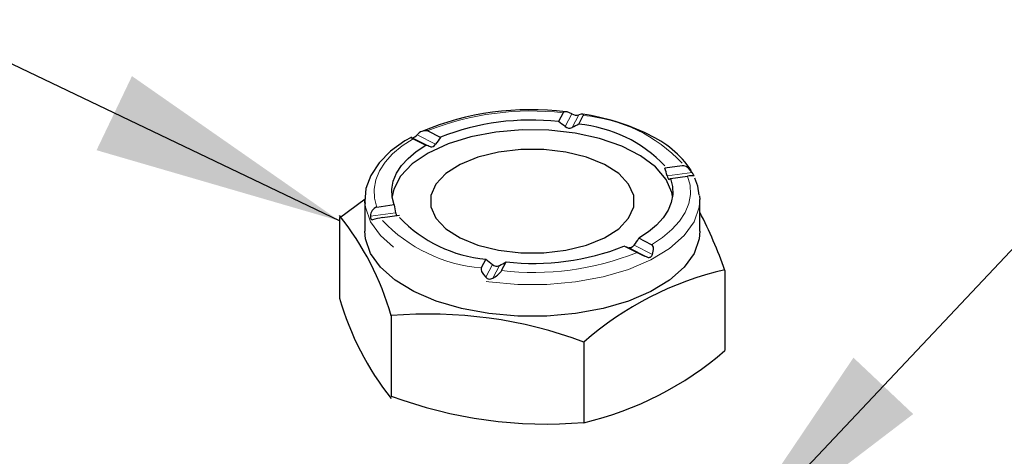
# Model space of a CAD drawing. Extents: x 0 to 21.5, y -0.4 to 15.8.
# Drawn here: x 9.5 to 10.5, y 12.2 to 12.6 of the extents above; entities that cross this region are included whole.
import ezdxf

# ---------------------------------------------------------------- set-up
doc = ezdxf.new("R2010")
doc.units = 0
doc.header["$MEASUREMENT"] = 0
doc.linetypes.add('PHANTOM', pattern=[0.5, 0.25, -0.05, 0.05, -0.05, 0.05, -0.05])
doc.layers.get('0').update_dxf_attribs({"linetype": 'CONTINUOUS'})
doc.styles.add('SIMPLEX', font='SIMPLEX.shx', dxfattribs={"height": 0.15})
doc.dimstyles.new('STANDARD$7', dxfattribs={"dimtxt": 0.19, "dimasz": 0.16, "dimexe": 0.13, "dimexo": 0.13, "dimgap": 0.09, "dimtad": 0, "dimtih": 1, "dimtoh": 1, "dimzin": 4, "dimdsep": 46, "dimtxsty": 'Standard', "dimcen": 0.03, "dimclrd": 1, "dimclre": 1, "dimclrt": 4, "dimadec": 0, "dimazin": 0, "dimtfac": 1, "dimtdec": 4, "dimtofl": 0, "dimtmove": 0, "dimatfit": 3, "dimfxl": 0, "dimtolj": 1, "dimtzin": 0, "dimarcsym": 0})

msp = doc.modelspace()

# ---------------------------------------------------------------- linework, layer by layer
at = {"color": 7, "linetype": 'Continuous', "lineweight": 30}
for p, q in [((10.02071, 12.55346), (10.0161, 12.5447)), ((10.03642, 12.54194), (10.04103, 12.55069)), ((9.89821, 12.52865), (9.8856, 12.53506)), ((9.87072, 12.5275), (9.88333, 12.52109)), ((10.13994, 12.50043), (10.12272, 12.49808)), ((10.12817, 12.48776), (10.14539, 12.4901)), ((9.79714, 12.44826), (9.82256, 12.46722)), ((9.8224, 12.46325), (9.82228, 12.46652)), ((9.82228, 12.46652), (9.82228, 12.43484)), ((10.15747, 12.47032), (10.15763, 12.46652)), ((10.15763, 12.43484), (10.15763, 12.46652)), ((9.85174, 12.46119), (9.83452, 12.45884)), ((9.79714, 12.44826), (9.79714, 12.36795)), ((9.83996, 12.44852), (9.85718, 12.45086)), ((10.10919, 12.42145), (10.09658, 12.42785)), ((10.0817, 12.42029), (10.09431, 12.41389)), ((9.94349, 12.40701), (9.93887, 12.39826)), ((9.9592, 12.39549), (9.96381, 12.40424)), ((10.18277, 12.39576), (10.18277, 12.31544)), ((9.8488, 12.35029), (9.8488, 12.26997)), ((10.04162, 12.32403), (10.04162, 12.24372))]:
    msp.add_line(p, q, dxfattribs=at)
at = {"color": 7, "linetype": 'PHANTOM', "lineweight": 0}
for p, q in [((10.02286, 12.53965), (10.02959, 12.55241)), ((10.02984, 12.5387), (10.03657, 12.55146)), ((9.86958, 12.52872), (9.88797, 12.51938)), ((9.87469, 12.53132), (9.89308, 12.52198)), ((10.14996, 12.49384), (10.12485, 12.49042)), ((9.85319, 12.45343), (9.82808, 12.45001)), ((10.08683, 12.41833), (10.10522, 12.40899)), ((10.09194, 12.42093), (10.11033, 12.41158)), ((9.94334, 12.38885), (9.95007, 12.40161)), ((9.95032, 12.3879), (9.95705, 12.40066))]:
    msp.add_line(p, q, dxfattribs=at)
at = {"color": 7, "linetype": 'Continuous', "lineweight": 30, "flags": 128}
for points in [[(10.02959, 12.55241), (10.02487, 12.55428), (10.02278, 12.5545), (10.02138, 12.55414), (10.02071, 12.55346)], [(10.04103, 12.55069), (10.04117, 12.55099), (10.04124, 12.55166), (10.04066, 12.55215), (10.03884, 12.5521), (10.03657, 12.55146)], [(10.13031, 12.46976), (10.12962, 12.47353), (10.12394, 12.48681), (10.11341, 12.4993), (10.09842, 12.51055), (10.07951, 12.52016), (10.05737, 12.52778), (10.03278, 12.53312), (10.00665, 12.53601), (9.97992, 12.53634), (9.95355, 12.53408), (9.92849, 12.52933), (9.90566, 12.52226), (9.88587, 12.51312), (9.86984, 12.50224), (9.85816, 12.49002), (9.85124, 12.47689), (9.84959, 12.46976)], [(9.86868, 12.52869), (9.86244, 12.52534), (9.84812, 12.51499), (9.83662, 12.50342), (9.82832, 12.49085), (9.82353, 12.47771), (9.82232, 12.46453), (9.82262, 12.46274)], [(9.86958, 12.52872), (9.86849, 12.52888), (9.86879, 12.52859), (9.86965, 12.52807), (9.87072, 12.5275)], [(9.85174, 12.46119), (9.84968, 12.46913), (9.84939, 12.47715), (9.85086, 12.48513), (9.85408, 12.49297), (9.85901, 12.50059), (9.86559, 12.50787), (9.87373, 12.51473), (9.88333, 12.52109)], [(9.91774, 12.42835), (9.93562, 12.4211), (9.95622, 12.41606), (9.97852, 12.41347), (10.00139, 12.41347), (10.02368, 12.41606), (10.04429, 12.4211), (10.06217, 12.42835), (10.07642, 12.43743), (10.08635, 12.4479), (10.09144, 12.45923), (10.09144, 12.47085), (10.08635, 12.48218), (10.07642, 12.49265), (10.06217, 12.50174), (10.04429, 12.50898), (10.02368, 12.51402), (10.00139, 12.51661), (9.97852, 12.51661), (9.95622, 12.51402), (9.93562, 12.50898), (9.91774, 12.50174), (9.90348, 12.49265), (9.89356, 12.48218), (9.88847, 12.47085), (9.88847, 12.45923), (9.89356, 12.4479), (9.90348, 12.43743), (9.91774, 12.42835)], [(10.14996, 12.49384), (10.14633, 12.49816), (10.14395, 12.4997), (10.14169, 12.50041), (10.13994, 12.50043)], [(10.12817, 12.48776), (10.13023, 12.47981), (10.13052, 12.4718), (10.12905, 12.46382), (10.12583, 12.45597), (10.1209, 12.44836), (10.11432, 12.44107), (10.10618, 12.43421), (10.09658, 12.42785)], [(10.12485, 12.49042), (10.1253, 12.4889), (10.12584, 12.48761), (10.12635, 12.48693), (10.12672, 12.48687)], [(10.1571, 12.4709), (10.15579, 12.48006), (10.15255, 12.48802)], [(9.82808, 12.45001), (9.8281, 12.44843), (9.82846, 12.44722), (9.82905, 12.44653), (9.82995, 12.44647)], [(10.15763, 12.43484), (10.15699, 12.42741), (10.15192, 12.41279), (10.14192, 12.39883), (10.12731, 12.38597), (10.10852, 12.37459), (10.08613, 12.36504), (10.06082, 12.35762), (10.03335, 12.35254), (10.00457, 12.34996), (9.97534, 12.34996), (9.94656, 12.35254), (9.91909, 12.35762), (9.89378, 12.36504), (9.87139, 12.37459), (9.8526, 12.38597), (9.83799, 12.39883), (9.82799, 12.41279), (9.82291, 12.42741), (9.82228, 12.43484)], [(10.09194, 12.42093), (10.09172, 12.42062), (10.0904, 12.41924), (10.08894, 12.41839), (10.08752, 12.41817), (10.08683, 12.41833)], [(10.11033, 12.41158), (10.11141, 12.41665), (10.11112, 12.41897), (10.11026, 12.4206), (10.10919, 12.42145)], [(9.93887, 12.39826), (9.93874, 12.39792), (9.93866, 12.39675), (9.93925, 12.39476), (9.94107, 12.39164), (9.94334, 12.38885)]]:
    msp.add_lwpolyline(points, dxfattribs=at)
at = {"color": 7, "linetype": 'PHANTOM', "lineweight": 0, "flags": 128}
for points in [[(9.83452, 12.45884), (9.83202, 12.46795), (9.83159, 12.47715), (9.83323, 12.48631), (9.8369, 12.49531), (9.84258, 12.50404), (9.85018, 12.51239), (9.8596, 12.52024), (9.87072, 12.5275)], [(10.14539, 12.4901), (10.14788, 12.48099), (10.14832, 12.4718), (10.14668, 12.46264), (10.143, 12.45363), (10.13733, 12.4449), (10.12973, 12.43655), (10.12031, 12.4287), (10.10919, 12.42145)], [(10.15763, 12.46652), (10.15699, 12.4591), (10.15192, 12.44447), (10.14192, 12.43052), (10.12731, 12.41765), (10.10852, 12.40628), (10.08613, 12.39673), (10.06082, 12.3893), (10.03335, 12.38422), (10.00457, 12.38165), (9.97534, 12.38165), (9.94656, 12.38422), (9.91909, 12.3893), (9.89378, 12.39673), (9.87139, 12.40628), (9.8526, 12.41765), (9.83799, 12.43052), (9.82799, 12.44447), (9.82291, 12.4591), (9.8224, 12.46325)]]:
    msp.add_lwpolyline(points, dxfattribs=at)
at = {"color": 7, "linetype": 'Continuous', "lineweight": 30}
for centre, radius, start, end in [((9.98782, 12.27503), 0.28151, 82.72445, 112.65735), ((9.98884, 12.29739), 0.24881, 83.7108, 111.36275), ((10.03426, 12.56003), 0.00894, 238.47563, 284.94799), ((10.00875, 12.33244), 0.22185, 63.94932, 81.76129), ((9.88336, 12.52458), 0.01098, 78.21037, 142.13659), ((10.02715, 12.54491), 0.00679, 230.81446, 293.33348), ((10.02441, 12.40666), 0.13581, 43.62115, 84.92639), ((9.86872, 12.53621), 0.00771, 276.36857, 320.67958), ((10.06396, 12.43781), 0.10293, 34.26902, 65.7845), ((9.88849, 12.52455), 0.00526, 264.255, 330.72148), ((10.14944, 12.46989), 0.02061, 83.34098, 101.33717), ((10.2087, 12.52377), 0.06598, 207.09614, 210.45907), ((9.83674, 12.45064), 0.00869, 104.83666, 184.14457), ((9.57153, 12.27098), 0.28839, 15.96195, 38.52857), ((9.85078, 12.36978), 0.07948, 97.82268, 105.19739), ((9.86455, 12.45561), 0.01156, 190.83368, 206.86664), ((9.9555, 12.54228), 0.13581, 223.62115, 264.92639), ((9.70973, 12.22623), 0.5025, 19.71716, 26.95711), ((9.99107, 12.65155), 0.24881, 263.7108, 291.36275), ((10.16982, 12.56772), 0.17138, 243.85674, 247.85387), ((10.10653, 12.41259), 0.00393, 250.46736, 345.23242), ((9.95435, 12.40664), 0.00661, 229.60293, 294.14206), ((9.94741, 12.39254), 0.00549, 222.19638, 302.05822), ((9.9385, 12.41152), 0.02642, 296.57599, 321.56798), ((10.25482, 12.08157), 0.32287, 102.89466, 131.32565), ((10.07444, 12.44727), 0.28842, 195.96306, 218.52734), ((9.88622, 11.90692), 0.44513, 69.56707, 94.82182), ((9.9654, 12.56632), 0.33194, 283.27418, 310.90695), ((10.00421, 12.68713), 0.44516, 249.56796, 274.82059)]:
    msp.add_arc(centre, radius, start, end, dxfattribs=at)
at = {"color": 7, "linetype": 'PHANTOM', "lineweight": 0}
for centre, radius, start, end in [((9.98873, 12.27534), 0.27995, 83.44, 111.61609), ((10.02866, 12.39829), 0.1529, 43.29781, 85.35943), ((9.95124, 12.55065), 0.1529, 223.29781, 265.35943), ((9.99118, 12.67361), 0.27995, 263.44, 291.61609)]:
    msp.add_arc(centre, radius, start, end, dxfattribs=at)
at = {"color": 7, "linetype": 'Continuous', "lineweight": 30}
for major_axis, ratio, start_param, end_param in [((0.13155, -0.11284), 0.44132, 1.696581, 1.745737), ((0.13882, 0.09173), 0.247473, 1.072053, 1.12121), ((0.11464, 0.12817), 0.635957, 1.663272, 1.712429), ((0.14062, -0.06242), 0.05507, 2.406335, 2.455492), ((-0.06995, 0.14707), 0.829837, 4.479455, 4.528611), ((0.14065, 0.02297), 0.093525, 6.031812, 6.080968), ((-0.06995, 0.14707), 0.829837, 1.237302, 1.286459), ((0.11464, 0.12817), 0.635957, 4.905425, 4.954581), ((0.14062, -0.06242), 0.05507, 5.447368, 5.496524), ((0.13155, -0.11284), 0.44132, 4.737614, 4.78677), ((0.13882, 0.09173), 0.247473, 4.314206, 4.363362)]:
    msp.add_ellipse((9.98995, 12.46789), major_axis=major_axis, ratio=ratio, start_param=start_param, end_param=end_param, dxfattribs=at)

# ---------------------------------------------------------------- leaders
at = {"color": 3, "linetype": 'Continuous'}
for points in [[(10.16973, 12.09832), (10.90676, 12.87953), (11.12522, 12.87953)], [(9.79714, 12.44524), (8.9051, 12.87183), (8.71643, 12.87183)]]:
    msp.add_leader(points, dimstyle='STANDARD$7', override={"dimscale": 2, "dimtxt": 0.085, "dimasz": 0.125, "dimexe": 0.09, "dimexo": 0.09, "dimtxsty": 'SIMPLEX', "dimcen": -0.09, "dimdle": 0.0625, "dimtdec": 2}, dxfattribs=at)

doc.saveas('drawing.dxf')
